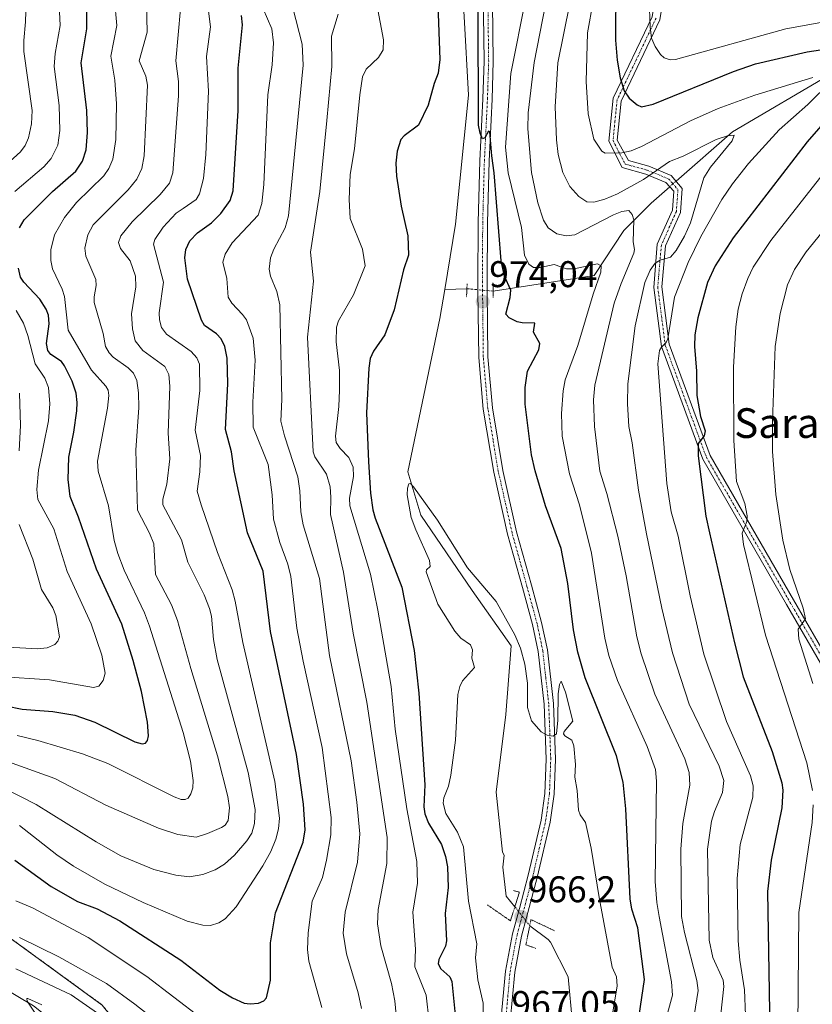
# Model space of a CAD drawing. Units: metres. Extents: x 664883 to 668339, y 4753546 to 4755942.
# Drawn here: x 666364 to 666577, y 4754944 to 4755209 of the extents above; entities that cross this region are included whole.
import ezdxf
from ezdxf.enums import TextEntityAlignment as Align

# ---------------------------------------------------------------- set-up
doc = ezdxf.new("R2010")
doc.units = ezdxf.units.M
doc.header["$MEASUREMENT"] = 0
for name, pattern in [('TRAZO_Y_PUNTO', [1, 0.5, -0.25, 0, -0.25]), ('TRAZOS', [0.75, 0.5, -0.25]), ('TRAZOS2', [0.375, 0.25, -0.125])]:
    doc.linetypes.add(name, pattern=pattern)
for name, color, linetype, lineweight in [('Arbolado forestal', 92, 'TRAZOS', 0), ('Arbolado forestal CxS', 92, 'Continuous', 0), ('Camino', 19, 'Continuous', 0), ('Camino Cxs', 19, 'Continuous', 0), ('Camino eje', 39, 'TRAZO_Y_PUNTO', 13), ('Carátula', 7, 'Continuous', 5), ('Corriente natural lineal', 142, 'Continuous', 13), ('Corriente natural lineal oculto', 19, 'TRAZO_Y_PUNTO', 13), ('Curva de nivel maestra', 36, 'Continuous', 30), ('Curva de nivel normal', 36, 'Continuous', 0), ('Pista no pavimentada', 254, 'Continuous', 13), ('Pista no pavimentada Cxs', 254, 'Continuous', 0), ('Pista pavimentada eje', 135, 'TRAZO_Y_PUNTO', 0), ('Puente lineal', 2, 'TRAZOS2', 0), ('Punto de cota en terreno', 7, 'Continuous', 0), ('Rótulo de punto de cota en terreno', 19, 'Continuous', 0), ('Texto cartográfico', 19, 'Continuous', 0)]:
    doc.layers.add(name, color=color, linetype=linetype, lineweight=lineweight)
doc.styles.add('Arial', font='txt', dxfattribs={"height": 0.2})

# ---------------------------------------------------------------- blocks, each defined once
blk = doc.blocks.new('*U156')
at = {"layer": 'Arbolado forestal CxS', "color": 92, "linetype": 'Continuous', "lineweight": 0}
blk.add_polyline3d([(666477.68, 4754645.61, 957.49), (666465.28, 4754717.65, 963.18), (666470.34, 4754775.49, 964.42), (666469.72, 4754839.79, 964.02), (666385.92, 4754943.7, 986.52), (666234.78, 4755053.78, 1001.1)], dxfattribs=at)
blk = doc.blocks.new('*U163')
at = {"layer": 'Curva de nivel normal', "color": 36, "linetype": 'Continuous', "lineweight": 0}
blk.add_polyline3d([(666363, 4755016.35, 1020), (666368.58, 4755015.03, 1020), (666380.64, 4755011.45, 1020), (666387.45, 4755008.85, 1020), (666405.36, 4754999.81, 1020), (666407.18, 4754999.15, 1020), (666408.33, 4754999.09, 1020), (666409.15, 4754999.51, 1020), (666409.87, 4755000.63, 1020), (666410.38, 4755002.28, 1020), (666410.5, 4755004.22, 1020), (666409.7, 4755009.48, 1020), (666407.77, 4755017.16, 1020), (666398.71, 4755045.92, 1020), (666397.36, 4755049.46, 1020), (666391.86, 4755060.96, 1020), (666390.13, 4755065.45, 1020), (666389.17, 4755069.01, 1020), (666387.63, 4755078.33, 1020), (666384.8, 4755087.69, 1020), (666384.66, 4755090.35, 1020), (666387.36, 4755104.64, 1020), (666387.69, 4755108.07, 1020), (666387.54, 4755109.55, 1020), (666386.94, 4755110.57, 1020), (666383.01, 4755114.9, 1020), (666379.65, 4755120.81, 1020), (666376.73, 4755125.76, 1020), (666375.78, 4755134.76, 1020), (666375.16, 4755136.8, 1020), (666372.57, 4755142.23, 1020), (666372.05, 4755144.54, 1020), (666372.04, 4755147.4, 1020), (666373.11, 4755151.39, 1020), (666375.75, 4755156.14, 1020), (666378.98, 4755160.14, 1020), (666386.39, 4755167.38, 1020), (666387.73, 4755169.28, 1020), (666388.79, 4755171.84, 1020), (666389.6, 4755177.18, 1020), (666389.8, 4755186.75, 1020), (666389.37, 4755193.19, 1020), (666388.27, 4755199.61, 1020), (666389.84, 4755207.89, 1020), (666389.29, 4755214.96, 1020)], dxfattribs=at)
blk = doc.blocks.new('*U167')
at = {"layer": 'Curva de nivel normal', "color": 36, "linetype": 'Continuous', "lineweight": 0}
for points in [[(666413.32, 4755221.78, 1005), (666415.12, 4755207.49, 1005), (666414.06, 4755199.51, 1005), (666414.59, 4755190.19, 1005), (666413.87, 4755173.12, 1005), (666413.23, 4755166.64, 1005), (666412.16, 4755162.46, 1005), (666411.25, 4755160.96, 1005), (666407.76, 4755158.55, 1005), (666405.9, 4755157.28, 1005), (666402.35, 4755153.46, 1005), (666400.1, 4755150.18, 1005), (666399.79, 4755148.88, 1005), (666402.5, 4755138.64, 1005), (666401.33, 4755130.37, 1005), (666401.41, 4755128.49, 1005), (666401.93, 4755126.43, 1005), (666403.29, 4755124.66, 1005), (666409.96, 4755119.97, 1005), (666411.45, 4755118.27, 1005), (666412.12, 4755116.51, 1005), (666412.21, 4755109.44, 1005), (666411.02, 4755098.71, 1005), (666412.45, 4755091.87, 1005), (666412.29, 4755087.52, 1005), (666411.54, 4755082.25, 1005), (666412.58, 4755078.58, 1005), (666416.98, 4755065.76, 1005), (666420.95, 4755055.68, 1005), (666421.8, 4755052.6, 1005), (666423.83, 4755041.49, 1005), (666432.43, 4755003.98, 1005), (666433.7, 4754994.13, 1005), (666433.47, 4754991.2, 1005), (666432.7, 4754988.44, 1005), (666431.36, 4754985.15, 1005), (666429.28, 4754981.28, 1005), (666422.06, 4754970.17, 1005), (666419.09, 4754966.92, 1005), (666417.4, 4754965.85, 1005), (666415.1, 4754965.12, 1005), (666413.03, 4754965.22, 1005), (666408.87, 4754966.35, 1005), (666396.95, 4754971.38, 1005), (666386.65, 4754976.32, 1005), (666378.19, 4754981.17, 1005), (666373.71, 4754984.21, 1005), (666363.67, 4754992.08, 1005)], [(666577.77, 4754805.97, 1005), (666574.36, 4754827.11, 1005), (666572.53, 4754848.28, 1005), (666572.15, 4754858.1, 1005), (666573.22, 4754904.64, 1005), (666573.42, 4754907.88, 1005), (666574.47, 4754914.06, 1005), (666573.56, 4754925.55, 1005), (666573.51, 4754937.63, 1005), (666573.79, 4754968.63, 1005), (666577.34, 4754992.94, 1005), (666577.65, 4754997.73, 1005)], [(666577.4, 4755001.59, 1005), (666575.91, 4755009.03, 1005), (666564.81, 4755043.41, 1005), (666558.82, 4755067.95, 1005), (666558.5, 4755070.97, 1005), (666559.78, 4755074.08, 1005), (666559.87, 4755075.66, 1005), (666559.22, 4755078.93, 1005), (666556.92, 4755084.91, 1005), (666556.22, 4755095.97, 1005), (666556.17, 4755115.71, 1005), (666556.73, 4755126.64, 1005), (666557.44, 4755131.42, 1005), (666558.47, 4755135.53, 1005), (666559.98, 4755139.69, 1005), (666561.47, 4755142.7, 1005), (666566.24, 4755149.9, 1005), (666581.29, 4755169.13, 1005)], [(666592.55, 4755211.08, 1005), (666570.29, 4755206.97, 1005), (666540.54, 4755198.7, 1005), (666539.09, 4755198.66, 1005), (666537.47, 4755199.21, 1005), (666536.46, 4755200.05, 1005), (666534.99, 4755202.21, 1005), (666534.05, 4755204.48, 1005), (666533.65, 4755207.56, 1005), (666532.82, 4755229.2, 1005)]]:
    blk.add_polyline3d(points, dxfattribs=at)
blk = doc.blocks.new('*U168')
at = {"layer": 'Curva de nivel normal', "color": 36, "linetype": 'Continuous', "lineweight": 0}
for points in [[(666358.97, 4755040.33, 1035), (666368.44, 4755039.76, 1035), (666371.09, 4755040.02, 1035), (666373.15, 4755040.92, 1035), (666373.99, 4755041.87, 1035), (666374.4, 4755042.98, 1035), (666373.42, 4755048.8, 1035), (666372.63, 4755050.86, 1035), (666369.6, 4755055.74, 1035), (666367.25, 4755063.98, 1035), (666363.57, 4755073.29, 1035)], [(666363.5, 4755093.17, 1035), (666363.86, 4755100.04, 1035), (666363.64, 4755108.71, 1035)], [(666357.2, 4755167.76, 1035), (666363.93, 4755173.85, 1035), (666365.13, 4755175.56, 1035), (666366.04, 4755177.63, 1035), (666366.88, 4755181.37, 1035), (666367.06, 4755184.98, 1035), (666364.84, 4755200.86, 1035), (666364.79, 4755203.87, 1035), (666365.25, 4755208.86, 1035), (666365.5, 4755217.36, 1035)]]:
    blk.add_polyline3d(points, dxfattribs=at)
blk = doc.blocks.new('*U169')
at = {"layer": 'Curva de nivel normal', "color": 36, "linetype": 'Continuous', "lineweight": 0}
for points in [[(666362.66, 4754953.42, 985), (666377.56, 4754946.41, 985), (666401.24, 4754930, 985)], [(666465.3, 4754940.08, 985), (666464.8, 4754944.84, 985), (666463.89, 4754949.46, 985), (666461.04, 4754959.69, 985), (666460.12, 4754965.62, 985), (666460.36, 4754969.43, 985), (666462.69, 4754981.85, 985), (666462.8, 4754988.91, 985), (666457.28, 4755025.37, 985), (666453.61, 4755044, 985), (666450.97, 4755060.44, 985), (666447.44, 4755076.04, 985), (666447.61, 4755080.64, 985), (666447.38, 4755083.5, 985), (666446.42, 4755086.91, 985), (666443.29, 4755091.59, 985), (666442.77, 4755092.89, 985), (666441.31, 4755123.82, 985), (666442.91, 4755138.92, 985), (666442.07, 4755146.72, 985), (666444.57, 4755163.15, 985), (666446.47, 4755182.29, 985), (666447.83, 4755196.83, 985), (666447.73, 4755205, 985), (666449.58, 4755210.99, 985)], [(666505.47, 4755213.52, 985), (666502.39, 4755197.87, 985), (666500.82, 4755184.34, 985), (666500.66, 4755180, 985), (666501.64, 4755168.21, 985), (666503.34, 4755160.02, 985), (666504.91, 4755155.4, 985), (666506.17, 4755153.36, 985), (666508.48, 4755151.72, 985), (666511.02, 4755151.12, 985), (666513.37, 4755151.47, 985), (666523.82, 4755156.83, 985), (666526, 4755157.71, 985), (666527.95, 4755158.01, 985), (666528.84, 4755156.91, 985), (666529.23, 4755155.45, 985), (666529.13, 4755149.55, 985), (666529.43, 4755147.5, 985), (666529.27, 4755146.52, 985), (666525.83, 4755138.27, 985), (666524, 4755133, 985), (666518.77, 4755110.84, 985), (666518.36, 4755106.97, 985), (666518.66, 4755099.78, 985), (666520.06, 4755087.65, 985), (666522, 4755081.65, 985), (666524.98, 4755070.18, 985), (666527.23, 4755059.44, 985), (666530.11, 4755043.05, 985), (666531.24, 4755038.46, 985), (666534.92, 4755027.57, 985), (666543.04, 4755010.06, 985), (666544.19, 4755006.4, 985), (666544.39, 4755002.98, 985), (666542.44, 4754992.62, 985), (666541.93, 4754985.7, 985), (666542.16, 4754967.6, 985), (666542.89, 4754963.24, 985), (666546.26, 4754950.34, 985), (666546.59, 4754947.63, 985), (666544.81, 4754936.37, 985)]]:
    blk.add_polyline3d(points, dxfattribs=at)
blk = doc.blocks.new('*U171')
at = {"layer": 'Curva de nivel normal', "color": 36, "linetype": 'Continuous', "lineweight": 0}
blk.add_polyline3d([(666488.64, 4754933.63, 970), (666488.68, 4754944.22, 970), (666487.22, 4754950.46, 970), (666486.56, 4754956.44, 970), (666486.96, 4754960.23, 970), (666484.69, 4754971.7, 970), (666483.33, 4754986.33, 970), (666481.74, 4754990.3, 970), (666478.58, 4754995.36, 970), (666477.84, 4754998.16, 970), (666478.02, 4754999.61, 970), (666479.26, 4755002.7, 970), (666479.97, 4755005.72, 970), (666481.16, 4755015.14, 970), (666481.82, 4755027.42, 970), (666482.34, 4755029.61, 970), (666483.07, 4755031.15, 970), (666486.32, 4755034.7, 970), (666485.63, 4755037.25, 970), (666485.8, 4755039.47, 970), (666485.22, 4755040.82, 970), (666482.65, 4755042.65, 970), (666481, 4755044.51, 970), (666476.39, 4755051.84, 970), (666473.3, 4755060.53, 970), (666473.38, 4755061.08, 970), (666474.36, 4755062, 970), (666474.14, 4755063.59, 970), (666470.49, 4755071.83, 970), (666469.24, 4755075.15, 970), (666468.19, 4755081.34, 970), (666468.21, 4755083.1, 970), (666468.57, 4755084.31, 970), (666469.09, 4755084.33, 970), (666469.88, 4755083.47, 970), (666476.31, 4755074.48, 970), (666484.42, 4755061.61, 970), (666492.11, 4755052.52, 970), (666497.14, 4755043.58, 970), (666498.68, 4755039.95, 970), (666499.91, 4755035.67, 970), (666500.63, 4755030.51, 970), (666500.6, 4755023.96, 970), (666501.7, 4755020.31, 970), (666504.3, 4755017.42, 970), (666505.86, 4755016.51, 970), (666507.49, 4755016.22, 970), (666508.45, 4755016.8, 970), (666508.81, 4755020.56, 970), (666508.83, 4755027.67, 970), (666509.21, 4755030.13, 970), (666509.65, 4755031.04, 970), (666510.88, 4755028.08, 970), (666512.8, 4755020.28, 970), (666510.48, 4755017.45, 970), (666510.32, 4755016.88, 970), (666510.69, 4755016.31, 970), (666512.56, 4755015.13, 970), (666513.1, 4755013.58, 970), (666513.57, 4755008.6, 970), (666513.39, 4755005.16, 970), (666514.02, 4755001.53, 970), (666514.39, 4754996.28, 970), (666514.83, 4754994.96, 970), (666516.2, 4754992.93, 970), (666517.78, 4754985.97, 970), (666519.88, 4754972.73, 970), (666523.47, 4754953.88, 970), (666524.6, 4754951.27, 970), (666524.78, 4754948.88, 970), (666522.98, 4754937.96, 970)], dxfattribs=at)
blk = doc.blocks.new('*U182')
at = {"layer": 'Curva de nivel normal', "color": 36, "linetype": 'Continuous', "lineweight": 0}
blk.add_polyline3d([(666361.63, 4755008.97, 1015), (666373.16, 4755004.83, 1015), (666386.92, 4754997.6, 1015), (666401.07, 4754991.37, 1015), (666406.35, 4754989.71, 1015), (666411.26, 4754988.99, 1015), (666414.36, 4754989.93, 1015), (666418.05, 4754991.56, 1015), (666419.04, 4754992.24, 1015), (666419.89, 4754993.44, 1015), (666420.24, 4754996.92, 1015), (666419.77, 4754999.97, 1015), (666417.05, 4755010.87, 1015), (666409.84, 4755034.44, 1015), (666406.25, 4755047.39, 1015), (666404.63, 4755051.66, 1015), (666400.26, 4755059.81, 1015), (666399.83, 4755068.07, 1015), (666398.69, 4755070.95, 1015), (666395.41, 4755077.2, 1015), (666395.01, 4755093.39, 1015), (666395.82, 4755104.9, 1015), (666395.74, 4755108.82, 1015), (666395.26, 4755112.12, 1015), (666394.36, 4755114.13, 1015), (666392.92, 4755115.56, 1015), (666388.91, 4755118.41, 1015), (666387.77, 4755119.63, 1015), (666386.86, 4755121.3, 1015), (666386.19, 4755124.79, 1015), (666383.78, 4755133.18, 1015), (666383.75, 4755134.69, 1015), (666384.33, 4755137.75, 1015), (666384.19, 4755139.36, 1015), (666381.54, 4755145.68, 1015), (666381.26, 4755147.82, 1015), (666382.03, 4755151.45, 1015), (666383.46, 4755154.1, 1015), (666392.96, 4755163.56, 1015), (666395.29, 4755166.47, 1015), (666396.6, 4755169.3, 1015), (666397.25, 4755172.74, 1015), (666398.14, 4755191.83, 1015), (666397.7, 4755194.23, 1015), (666395.94, 4755198.4, 1015), (666398.01, 4755206.09, 1015), (666397.81, 4755217.81, 1015)], dxfattribs=at)
blk = doc.blocks.new('*U184')
at = {"layer": 'Curva de nivel normal', "color": 36, "linetype": 'Continuous', "lineweight": 0}
for points in [[(666596.03, 4755171.86, 1010), (666575.73, 4755146.81, 1010), (666572.63, 4755142.09, 1010), (666570.73, 4755137.99, 1010), (666568.72, 4755130.22, 1010), (666567.37, 4755121.35, 1010), (666566.64, 4755101.21, 1010), (666566.67, 4755092.99, 1010), (666567.53, 4755081.43, 1010), (666569.43, 4755069.11, 1010), (666571.36, 4755061.14, 1010), (666574.89, 4755050.76, 1010), (666575.51, 4755047.9, 1010), (666573.54, 4755045.09, 1010), (666573.72, 4755042.36, 1010), (666577.57, 4755030.41, 1010)], [(666359.31, 4755002.32, 1010), (666368.1, 4754997.81, 1010), (666384.31, 4754987.73, 1010), (666390.99, 4754983.97, 1010), (666399.81, 4754980.23, 1010), (666405.79, 4754978.68, 1010), (666409.51, 4754978.29, 1010), (666413.06, 4754978.88, 1010), (666416.38, 4754980.16, 1010), (666418.92, 4754981.73, 1010), (666421.57, 4754984.16, 1010), (666424.92, 4754987.99, 1010), (666426.23, 4754990.03, 1010), (666427.02, 4754992.64, 1010), (666427.14, 4754996.44, 1010), (666425.24, 4755006.38, 1010), (666416.97, 4755036.87, 1010), (666415.93, 4755042.28, 1010), (666415.37, 4755048.58, 1010), (666414.84, 4755050.64, 1010), (666413.39, 4755054.34, 1010), (666409.02, 4755063.15, 1010), (666407.34, 4755069.15, 1010), (666402.3, 4755078.57, 1010), (666402.25, 4755080.11, 1010), (666403.34, 4755084.2, 1010), (666404.18, 4755091, 1010), (666403.73, 4755097.96, 1010), (666404.14, 4755110.59, 1010), (666403.93, 4755113.77, 1010), (666402.85, 4755115.92, 1010), (666396.89, 4755120.22, 1010), (666394.79, 4755122.8, 1010), (666394.07, 4755126.06, 1010), (666393.81, 4755130.11, 1010), (666395, 4755137.44, 1010), (666394.87, 4755140.31, 1010), (666393.43, 4755144.43, 1010), (666390.9, 4755147.78, 1010), (666390.29, 4755149.4, 1010), (666390.91, 4755151.15, 1010), (666393.97, 4755154.97, 1010), (666401.56, 4755162.32, 1010), (666404.03, 4755165.38, 1010), (666404.97, 4755168.17, 1010), (666406.54, 4755188.94, 1010), (666406.5, 4755192.76, 1010), (666405.8, 4755198.36, 1010), (666407.01, 4755212.35, 1010)]]:
    blk.add_polyline3d(points, dxfattribs=at)
blk = doc.blocks.new('*U187')
at = {"layer": 'Curva de nivel normal', "color": 36, "linetype": 'Continuous', "lineweight": 0}
for points in [[(666374.3, 4754931.85, 980), (666365.68, 4754944.7, 980), (666365.58, 4754945.44, 980), (666365.86, 4754945.48, 980), (666369.64, 4754943.73, 980)], [(666474.12, 4754939.12, 980), (666473.25, 4754946.32, 980), (666470.24, 4754953.96, 980), (666470.43, 4754958.72, 980), (666469.72, 4754968.73, 980), (666470.97, 4754976.57, 980), (666470.79, 4754982.44, 980), (666468.07, 4754996.62, 980), (666464.93, 4755018.13, 980), (666463.83, 4755029.58, 980), (666460.29, 4755050.21, 980), (666458.25, 4755059.91, 980), (666452.68, 4755078.31, 980), (666452.62, 4755080.45, 980), (666453.67, 4755086.23, 980), (666453.61, 4755088.8, 980), (666452.46, 4755091.41, 980), (666450.1, 4755093.79, 980), (666449.05, 4755095.42, 980), (666448.84, 4755097.11, 980), (666449.76, 4755105.11, 980), (666449.91, 4755109.58, 980), (666449.88, 4755114.87, 980), (666449.04, 4755122.56, 980), (666449.08, 4755126.56, 980), (666449.62, 4755128.23, 980), (666453.64, 4755135.29, 980), (666456.79, 4755143.11, 980), (666456.1, 4755147.58, 980), (666452.78, 4755155.86, 980), (666452.48, 4755160.99, 980), (666452.83, 4755167.67, 980), (666453.94, 4755174.62, 980), (666455.38, 4755189.2, 980), (666456.15, 4755194.06, 980), (666457.07, 4755196.12, 980), (666460.42, 4755199.25, 980), (666461.64, 4755201.31, 980), (666461.73, 4755204.05, 980), (666459.05, 4755218.42, 980)], [(666500.13, 4755215.35, 980), (666496.12, 4755194.98, 980), (666494.69, 4755175.09, 980), (666495.4, 4755168.17, 980), (666498.99, 4755153.42, 980), (666499.77, 4755145.91, 980), (666500.92, 4755143.48, 980), (666502.24, 4755142.58, 980), (666503.97, 4755142.63, 980), (666507.8, 4755143.41, 980), (666511.15, 4755142.27, 980), (666513.16, 4755142.22, 980), (666519.51, 4755143.6, 980), (666520.42, 4755143.07, 980), (666520.4, 4755141.4, 980), (666518.27, 4755135.43, 980), (666514.18, 4755121.56, 980), (666510.71, 4755112.32, 980), (666510.21, 4755109.39, 980), (666509.8, 4755103.24, 980), (666509.95, 4755097.11, 980), (666511.94, 4755086.94, 980), (666514.58, 4755078.64, 980), (666517.82, 4755065.57, 980), (666521.42, 4755042.67, 980), (666522.53, 4755037.99, 980), (666524.89, 4755031.22, 980), (666532.89, 4755013.45, 980), (666535.07, 4755007.19, 980), (666535.34, 4755004.06, 980), (666534.99, 4754976.99, 980), (666535.43, 4754971.34, 980), (666536.1, 4754967.58, 980), (666539.42, 4754949.95, 980), (666539.66, 4754946.37, 980), (666537.36, 4754937.82, 980)]]:
    blk.add_polyline3d(points, dxfattribs=at)
blk = doc.blocks.new('*U193')
at = {"layer": 'Curva de nivel normal', "color": 36, "linetype": 'Continuous', "lineweight": 0}
for points in [[(666358.03, 4755032.27, 1030), (666371.72, 4755031.39, 1030), (666383.56, 4755029.38, 1030), (666385.04, 4755029.74, 1030), (666386.19, 4755031.24, 1030), (666386.7, 4755033.17, 1030), (666385.81, 4755038.02, 1030), (666382.98, 4755046.5, 1030), (666376.52, 4755060.65, 1030), (666372.89, 4755072.17, 1030), (666368.6, 4755080.01, 1030), (666368.3, 4755082.74, 1030), (666368.77, 4755087.98, 1030), (666371.48, 4755101.22, 1030), (666371.79, 4755105.82, 1030), (666371.41, 4755110.28, 1030), (666370.46, 4755112.74, 1030), (666367.83, 4755116.63, 1030), (666365.89, 4755124.3, 1030), (666364.68, 4755127.59, 1030), (666362.71, 4755130.98, 1030)], [(666362.4, 4755163.12, 1030), (666370.23, 4755169.77, 1030), (666372.2, 4755172.05, 1030), (666373.95, 4755175.65, 1030), (666374.54, 4755179.56, 1030), (666374.35, 4755186.29, 1030), (666372.97, 4755196.84, 1030), (666373.22, 4755200.32, 1030), (666374.61, 4755207.87, 1030), (666374.22, 4755215.31, 1030)]]:
    blk.add_polyline3d(points, dxfattribs=at)
blk = doc.blocks.new('*U195')
at = {"layer": 'Curva de nivel normal', "color": 36, "linetype": 'Continuous', "lineweight": 0}
for points in [[(666363.64, 4754961.9, 990), (666374.2, 4754956.7, 990), (666387.13, 4754949.5, 990), (666394.77, 4754943.9, 990), (666419.73, 4754924.35, 990)], [(666455.86, 4754942.73, 990), (666454.95, 4754946.97, 990), (666451.76, 4754957.5, 990), (666450.94, 4754963.12, 990), (666451.44, 4754968.73, 990), (666454.72, 4754982.24, 990), (666455.37, 4754989.91, 990), (666454.59, 4754998.4, 990), (666453.04, 4755009.57, 990), (666447.2, 4755037.94, 990), (666444.48, 4755058.77, 990), (666440.08, 4755073.17, 990), (666439.48, 4755076.7, 990), (666439.24, 4755082.35, 990), (666438.69, 4755086.18, 990), (666435.11, 4755097.22, 990), (666434.13, 4755101.15, 990), (666434.38, 4755107.01, 990), (666433.79, 4755132.52, 990), (666433.04, 4755136.15, 990), (666431.27, 4755140.28, 990), (666430.99, 4755142.13, 990), (666431.32, 4755145.22, 990), (666432.17, 4755147.56, 990), (666435.28, 4755153.3, 990), (666436.18, 4755156.58, 990), (666440.11, 4755197.18, 990), (666439.83, 4755202.85, 990), (666437.35, 4755212.63, 990)], [(666512, 4755213.85, 990), (666508.81, 4755197.8, 990), (666508.04, 4755185.99, 990), (666508.4, 4755177.08, 990), (666508.86, 4755173.08, 990), (666510.16, 4755168.23, 990), (666511.97, 4755164.49, 990), (666514.4, 4755161.77, 990), (666516.59, 4755160.33, 990), (666518.51, 4755160.25, 990), (666521.49, 4755161.04, 990), (666524.82, 4755162.49, 990), (666531.88, 4755166.35, 990), (666538.86, 4755171.23, 990), (666542.55, 4755172.65, 990), (666551.51, 4755177.14, 990), (666554.5, 4755178.12, 990), (666556.29, 4755178.3, 990), (666555.77, 4755176.82, 990), (666549.91, 4755169.65, 990), (666548.14, 4755166.77, 990), (666544.57, 4755154.64, 990), (666542.94, 4755151.03, 990), (666540.72, 4755147.2, 990), (666539.17, 4755145.4, 990), (666536.39, 4755144.63, 990), (666535.02, 4755143.79, 990), (666533.69, 4755141.94, 990), (666532.25, 4755138.55, 990), (666529.66, 4755126.86, 990), (666527.64, 4755111.26, 990), (666527.56, 4755105.87, 990), (666527.96, 4755099.7, 990), (666528.83, 4755095.33, 990), (666530.56, 4755082.55, 990), (666532.71, 4755070.75, 990), (666536.84, 4755050.76, 990), (666539.68, 4755038.68, 990), (666544.15, 4755024.87, 990), (666552.26, 4755008.13, 990), (666553.5, 4755004.3, 990), (666553.15, 4755001.03, 990), (666550.99, 4754995.87, 990), (666550.23, 4754993.28, 990), (666549.14, 4754985.73, 990), (666549.59, 4754961.19, 990), (666550.57, 4754956.48, 990), (666553.37, 4754950.36, 990), (666553.55, 4754948.68, 990), (666550.13, 4754917.21, 990)]]:
    blk.add_polyline3d(points, dxfattribs=at)
blk = doc.blocks.new('*U197')
at = {"layer": 'Curva de nivel normal', "color": 36, "linetype": 'Continuous', "lineweight": 0}
for points in [[(666362.6, 4754971.8, 995), (666367.1, 4754969.93, 995), (666382.15, 4754961.9, 995), (666397.93, 4754951.4, 995), (666419.78, 4754934.69, 995)], [(666445.18, 4754943.07, 995), (666441.68, 4754955.54, 995), (666441.32, 4754958.7, 995), (666441.42, 4754963.14, 995), (666442.52, 4754971.75, 995), (666445.3, 4754978.05, 995), (666446.44, 4754982.75, 995), (666447.55, 4754989.6, 995), (666447.63, 4754994.31, 995), (666445.27, 4755013.16, 995), (666440.09, 4755036.45, 995), (666438.41, 4755045.34, 995), (666436.79, 4755059.28, 995), (666436.02, 4755062.56, 995), (666433.82, 4755068.43, 995), (666432.12, 4755074.72, 995), (666431.74, 4755081.29, 995), (666430.64, 4755089.47, 995), (666426.61, 4755099.56, 995), (666426.53, 4755106.26, 995), (666427.13, 4755117.63, 995), (666426.66, 4755123.6, 995), (666424.8, 4755128.54, 995), (666423.8, 4755129.98, 995), (666420.85, 4755132.98, 995), (666419.92, 4755134.61, 995), (666419.55, 4755139.63, 995), (666418.47, 4755144.04, 995), (666419.09, 4755146.25, 995), (666420.94, 4755149.23, 995), (666427.94, 4755156.74, 995), (666428.96, 4755159.89, 995), (666429.55, 4755165.01, 995), (666430.61, 4755189.16, 995), (666431.72, 4755197.24, 995), (666432.11, 4755203.25, 995), (666431.64, 4755207, 995), (666429.3, 4755212.42, 995)], [(666518.26, 4755214.39, 995), (666516.79, 4755205.96, 995), (666516.4, 4755192.77, 995), (666517, 4755184.1, 995), (666518.52, 4755177.28, 995), (666520.62, 4755174, 995), (666521.55, 4755173.45, 995), (666526.04, 4755173.56, 995), (666528.51, 4755174.07, 995), (666531.34, 4755175.27, 995), (666544.53, 4755182.2, 995), (666552.03, 4755185.51, 995), (666561.92, 4755189.12, 995), (666577.54, 4755193.89, 995)], [(666582.53, 4755192.92, 995), (666576.18, 4755186.58, 995), (666568.44, 4755179.77, 995), (666560.19, 4755170.64, 995), (666555.85, 4755165.16, 995), (666553.01, 4755160.98, 995), (666547.37, 4755150.94, 995), (666543.96, 4755143.95, 995), (666540.25, 4755134.66, 995), (666538.44, 4755123.38, 995), (666538.02, 4755122.4, 995), (666536.69, 4755121.13, 995), (666536.21, 4755120.23, 995), (666535.78, 4755116.63, 995), (666538.21, 4755084.34, 995), (666539.32, 4755076.76, 995), (666541.2, 4755070.15, 995), (666544.47, 4755054.08, 995), (666548.14, 4755038.37, 995), (666554.23, 4755020.17, 995), (666560.74, 4755005.49, 995), (666561.44, 4755002.83, 995), (666561.35, 4754999.72, 995), (666557.98, 4754986.97, 995), (666557.14, 4754977.84, 995), (666557.38, 4754960.98, 995), (666557.81, 4754955.77, 995), (666559.11, 4754947.82, 995), (666559.36, 4754940.98, 995)]]:
    blk.add_polyline3d(points, dxfattribs=at)
blk = doc.blocks.new('*U205')
at = {"layer": 'Curva de nivel maestra', "color": 36, "linetype": 'Continuous', "lineweight": 30}
for points in [[(666359.92, 4755024.37, 1025), (666364.34, 4755023.49, 1025), (666372.64, 4755022.85, 1025), (666378.55, 4755021.88, 1025), (666383.95, 4755020.02, 1025), (666394.7, 4755014.66, 1025), (666396.72, 4755014.11, 1025), (666397.64, 4755014.34, 1025), (666398.15, 4755015.04, 1025), (666398.38, 4755016.34, 1025), (666398.11, 4755020, 1025), (666396.52, 4755028.27, 1025), (666394.32, 4755036.64, 1025), (666391.19, 4755046.41, 1025), (666384.43, 4755061.24, 1025), (666379.56, 4755075.26, 1025), (666377.29, 4755080.84, 1025), (666376.74, 4755085.45, 1025), (666376.92, 4755091.5, 1025), (666378.32, 4755098.23, 1025), (666379.12, 4755103.92, 1025), (666379.21, 4755106.25, 1025), (666378.89, 4755108.71, 1025), (666377.79, 4755111.96, 1025), (666375.78, 4755116.13, 1025), (666374.92, 4755117.28, 1025), (666372.07, 4755119.18, 1025), (666371.23, 4755120.27, 1025), (666370.88, 4755122.08, 1025), (666371.6, 4755127.39, 1025), (666371.49, 4755129.78, 1025), (666370.85, 4755131.35, 1025), (666369.08, 4755134.09, 1025), (666364.77, 4755138.71, 1025), (666363.94, 4755140.01, 1025), (666363.34, 4755142.44, 1025)], [(666363.61, 4755153.31, 1025), (666364.85, 4755155.46, 1025), (666372.52, 4755163.09, 1025), (666378.85, 4755168.6, 1025), (666380.66, 4755171.3, 1025), (666381.65, 4755174.39, 1025), (666381.99, 4755179.07, 1025), (666381.82, 4755184.98, 1025), (666380.27, 4755197.8, 1025), (666381.79, 4755206.99, 1025), (666381.76, 4755214.36, 1025)]]:
    blk.add_polyline3d(points, dxfattribs=at)
blk = doc.blocks.new('*U206')
at = {"layer": 'Curva de nivel maestra', "color": 36, "linetype": 'Continuous', "lineweight": 30}
for points in [[(666362.34, 4754982.77, 1000), (666372.14, 4754975.64, 1000), (666379.23, 4754971.58, 1000), (666384.59, 4754969.61, 1000), (666390.67, 4754966.38, 1000), (666407.14, 4754955.76, 1000), (666417.61, 4754947.74, 1000), (666421.05, 4754945.63, 1000), (666424.22, 4754944.24, 1000), (666425.82, 4754944, 1000), (666428.03, 4754944.22, 1000), (666429.51, 4754944.8, 1000), (666430.21, 4754945.63, 1000), (666431.3, 4754950.38, 1000), (666431.35, 4754960.44, 1000), (666432.61, 4754968.56, 1000), (666440.07, 4754987.62, 1000), (666440.61, 4754990.91, 1000), (666440.19, 4754997.9, 1000), (666438.28, 4755011.27, 1000), (666431.34, 4755044.43, 1000), (666429.37, 4755060.69, 1000), (666425.06, 4755071.02, 1000), (666421.48, 4755087.74, 1000), (666420.78, 4755092.94, 1000), (666419.21, 4755098.9, 1000), (666419.79, 4755111.24, 1000), (666419.62, 4755118.16, 1000), (666418.99, 4755121.28, 1000), (666417.98, 4755123.42, 1000), (666416.78, 4755124.77, 1000), (666413.54, 4755127, 1000), (666412.72, 4755128.46, 1000), (666408.92, 4755139.51, 1000), (666408.25, 4755145.19, 1000), (666408.49, 4755147.49, 1000), (666409.57, 4755149.82, 1000), (666411.59, 4755151.98, 1000), (666415.36, 4755154.68, 1000), (666417.92, 4755157.17, 1000), (666420.45, 4755160.71, 1000), (666421.28, 4755163.31, 1000), (666422.6, 4755184.99, 1000), (666422.61, 4755196.42, 1000), (666423.76, 4755208.11, 1000), (666423.48, 4755210.59, 1000)], [(666524.44, 4755219.08, 1000), (666524.35, 4755203.94, 1000), (666524.77, 4755198.53, 1000), (666525.6, 4755193.82, 1000), (666526.66, 4755190.27, 1000), (666528.05, 4755188.33, 1000), (666530.2, 4755186.5, 1000), (666531.37, 4755185.93, 1000), (666534.5, 4755186.64, 1000), (666556.13, 4755195.52, 1000), (666562.06, 4755197.52, 1000), (666576.04, 4755200.76, 1000), (666585.64, 4755202.19, 1000)], [(666580.32, 4755181.42, 1000), (666576.02, 4755176.5, 1000), (666556.07, 4755150.6, 1000), (666551.21, 4755143.11, 1000), (666549.12, 4755138.6, 1000), (666546.48, 4755129.02, 1000), (666545.76, 4755124.46, 1000), (666545.61, 4755121.28, 1000), (666546.17, 4755114.66, 1000), (666546.28, 4755108.07, 1000), (666547.22, 4755102.42, 1000), (666548.51, 4755098.61, 1000), (666548.24, 4755097.26, 1000), (666546.65, 4755095.11, 1000), (666546.61, 4755091.81, 1000), (666548.7, 4755075.52, 1000), (666549.63, 4755071.07, 1000), (666556.4, 4755041.38, 1000), (666558.76, 4755032.26, 1000), (666566.61, 4755012.1, 1000), (666569.14, 4755003.59, 1000), (666569.41, 4755001.68, 1000), (666569.13, 4754996.88, 1000), (666566.29, 4754982.79, 1000), (666565.3, 4754974.33, 1000), (666566.25, 4754920.27, 1000)]]:
    blk.add_polyline3d(points, dxfattribs=at)
blk = doc.blocks.new('*U207')
at = {"layer": 'Curva de nivel maestra', "color": 36, "linetype": 'Continuous', "lineweight": 30}
for points in [[(666529.22, 4754930.54, 975), (666532.18, 4754950.62, 975), (666530.33, 4754964.52, 975), (666528.75, 4754969.52, 975), (666528.28, 4754972.37, 975), (666527.15, 4754996.6, 975), (666526.4, 4755003.81, 975), (666524.56, 4755010.87, 975), (666516.16, 4755031.99, 975), (666514.2, 4755038.84, 975), (666513, 4755044.86, 975), (666511.49, 4755057.4, 975), (666509.72, 4755066.85, 975), (666505.47, 4755078.3, 975), (666502.64, 4755087.77, 975), (666501.69, 4755092.08, 975), (666499.99, 4755105.75, 975), (666499.97, 4755110.28, 975), (666500.63, 4755114.67, 975), (666503.63, 4755120.41, 975), (666503.88, 4755122.11, 975), (666502.22, 4755125.17, 975), (666502.62, 4755127.65, 975), (666499.13, 4755127.68, 975), (666497.8, 4755127.98, 975), (666495.68, 4755129.02, 975), (666494.77, 4755129.99, 975), (666495.89, 4755134.54, 975), (666496.07, 4755136.52, 975), (666494.36, 4755140.28, 975), (666493.5, 4755144.46, 975), (666491.64, 4755168.12, 975), (666490.98, 4755172.7, 975), (666490.43, 4755179.25, 975), (666490.06, 4755179.4, 975), (666489.06, 4755177.56, 975), (666488.51, 4755177.36, 975), (666487.83, 4755178.85, 975), (666487.41, 4755180.98, 975), (666487.34, 4755212.4, 975)], [(666476.44, 4755213.55, 975), (666476.95, 4755198.75, 975), (666476.53, 4755195.01, 975), (666475.42, 4755192.22, 975), (666473.84, 4755186.41, 975), (666471.2, 4755180.98, 975), (666467.33, 4755178.15, 975), (666466.42, 4755177.13, 975), (666465.42, 4755174.04, 975), (666465.11, 4755170.72, 975), (666465.31, 4755167.24, 975), (666466.51, 4755159.19, 975), (666468.33, 4755151.2, 975), (666468.52, 4755145.99, 975), (666467.21, 4755142.02, 975), (666464.63, 4755131.24, 975), (666462.09, 4755124.48, 975), (666459.08, 4755120.07, 975), (666458.2, 4755118.08, 975), (666457.79, 4755115.44, 975), (666457.22, 4755103.46, 975), (666457.71, 4755090.21, 975), (666458.26, 4755081.72, 975), (666458.9, 4755077.29, 975), (666459.49, 4755075.04, 975), (666466.7, 4755056.39, 975), (666470.01, 4755039.31, 975), (666471.32, 4755027.84, 975), (666472.94, 4755003.11, 975), (666472.68, 4754997.14, 975), (666472.92, 4754995.29, 975), (666473.94, 4754992.78, 975), (666477.39, 4754986.99, 975), (666478.49, 4754983.75, 975), (666479.04, 4754980.96, 975), (666479.23, 4754975.43, 975), (666478.36, 4754968.34, 975), (666478.75, 4754960.99, 975), (666478.5, 4754959.55, 975), (666476.67, 4754955.98, 975), (666476.51, 4754954.82, 975), (666477.24, 4754953.42, 975), (666479.63, 4754951.34, 975), (666480.22, 4754950.01, 975), (666481.58, 4754936.54, 975)]]:
    blk.add_polyline3d(points, dxfattribs=at)
blk = doc.blocks.new('5PATER')
at = {"layer": 'Carátula', "linetype": 'Continuous', "lineweight": 5}
h = blk.add_hatch(color=250, dxfattribs=at)
edge = h.paths.add_edge_path()
edge.add_ellipse((0, 0.01), major_axis=(-1.33, -1.34), ratio=0.999422, start_angle=0, end_angle=360)

msp = doc.modelspace()

# ---------------------------------------------------------------- linework, layer by layer
at = {"layer": 'Arbolado forestal', "color": 92, "linetype": 'TRAZOS', "lineweight": 0}
msp.add_polyline3d([(666234.78, 4755053.78, 1001.1), (666385.92, 4754943.7, 986.52), (666421.97, 4754899, 974.01), (666457.73, 4754854.66, 966.52), (666464.3, 4754846.51, 965.24), (666466.27, 4754844.07, 964.61), (666469.72, 4754839.79, 964.02), (666469.74, 4754838.06, 963.83), (666470.34, 4754775.49, 964.42), (666468.65, 4754756.22, 966.6), (666465.28, 4754717.65, 963.18), (666469.54, 4754692.9, 959.97), (666470.5, 4754687.31, 959.71), (666472.37, 4754676.44, 959.27), (666477.68, 4754645.61, 957.49)], dxfattribs=at)
msp.add_polyline3d([(666234.78, 4755053.78, 1001.1), (666385.92, 4754943.7, 986.52), (666421.97, 4754899, 974.01), (666457.73, 4754854.66, 966.52), (666464.3, 4754846.51, 965.24), (666466.27, 4754844.07, 964.61), (666469.72, 4754839.79, 964.02), (666469.74, 4754838.06, 963.83), (666470.34, 4754775.49, 964.42), (666468.65, 4754756.22, 966.6), (666465.28, 4754717.65, 963.18), (666469.54, 4754692.9, 959.97), (666470.5, 4754687.31, 959.71), (666472.37, 4754676.44, 959.27), (666477.68, 4754645.61, 957.49)], dxfattribs=at)
at = {"layer": 'Arbolado forestal CxS', "color": 92, "linetype": 'Continuous', "lineweight": 0}
msp.add_polyline3d([(666234.78, 4755053.78, 1001.1), (666385.92, 4754943.7, 986.52), (666469.72, 4754839.79, 964.02), (666470.34, 4754775.49, 964.42), (666465.28, 4754717.65, 963.18), (666477.68, 4754645.61, 957.49)], dxfattribs=at)
at = {"layer": 'Camino', "color": 19, "linetype": 'Continuous', "lineweight": 0}
for points in [[(666483.89, 4755331.88, 980.04), (666494.31, 4755317.95, 982.23), (666500.81, 4755309.45, 985.93), (666511.31, 4755305.45, 990.24), (666521.31, 4755302.95, 993.54), (666524.81, 4755298.45, 995.34), (666526.31, 4755286.45, 1000.1), (666533.31, 4755263.95, 1005.21), (666537.81, 4755230.95, 1007.27), (666537.81, 4755218.95, 1006.87), (666536.31, 4755209.45, 1005.66), (666525.81, 4755187.45, 998.71), (666524.81, 4755176.95, 995.79), (666527.81, 4755171.45, 993.05), (666533.31, 4755169.95, 990.42), (666539.31, 4755167.45, 987.96), (666542.31, 4755163.95, 987.52), (666541.81, 4755157.45, 988), (666537.81, 4755148.45, 989.26), (666536.81, 4755137.45, 992.02), (666538.81, 4755121.95, 995.79), (666549.81, 4755091.95, 1001), (666572.31, 4755052.95, 1009.1), (666592.31, 4755018.45, 1015.13)], [(666590.41, 4755017.28, 1014.11), (666570.43, 4755051.74, 1008.29), (666547.84, 4755090.89, 1000.15), (666536.69, 4755121.28, 994.71), (666534.62, 4755137.19, 990.82), (666535.59, 4755148.9, 988.29), (666539.66, 4755158.06, 987.28), (666540.02, 4755163.24, 986.98), (666537.91, 4755165.58, 987.35), (666532.47, 4755167.79, 989.62), (666526.13, 4755169.59, 992.8), (666522.53, 4755176.74, 995.23), (666523.72, 4755188.26, 998), (666534.21, 4755210.25, 1004.75), (666535.62, 4755219.18, 1005.85), (666535.61, 4755230.79, 1006.18), (666531.17, 4755263.37, 1004.2), (666524.2, 4755285.77, 999.17), (666522.79, 4755297.37, 995.08), (666520.1, 4755300.85, 993.3), (666510.69, 4755303.2, 989.53), (666499.52, 4755307.46, 984.89), (666492.61, 4755316.47, 981.58), (666483.89, 4755328.25, 979.92)]]:
    msp.add_polyline3d(points, dxfattribs=at)
at = {"layer": 'Camino Cxs', "color": 19, "linetype": 'Continuous', "lineweight": 0}
for points in [[(666537.81, 4755218.95, 1006.87), (666536.31, 4755209.45, 1005.66), (666525.81, 4755187.45, 998.71), (666524.81, 4755176.95, 995.79), (666527.81, 4755171.45, 993.05), (666533.31, 4755169.95, 990.42), (666539.31, 4755167.45, 987.96), (666542.31, 4755163.95, 987.52), (666541.81, 4755157.45, 988), (666537.81, 4755148.45, 989.26), (666536.81, 4755137.45, 992.02), (666538.81, 4755121.95, 995.79), (666549.81, 4755091.95, 1001), (666572.31, 4755052.95, 1009.1), (666592.31, 4755018.45, 1015.13)], [(666590.41, 4755017.28, 1014.11), (666570.43, 4755051.74, 1008.29), (666547.84, 4755090.89, 1000.15), (666536.69, 4755121.28, 994.71), (666534.62, 4755137.19, 990.82), (666535.59, 4755148.9, 988.29), (666539.66, 4755158.06, 987.28), (666540.02, 4755163.24, 986.98), (666537.91, 4755165.58, 987.35), (666532.47, 4755167.79, 989.62), (666526.13, 4755169.59, 992.8), (666522.53, 4755176.74, 995.23), (666523.72, 4755188.26, 998), (666534.21, 4755210.25, 1004.75)]]:
    msp.add_polyline3d(points, dxfattribs=at)
at = {"layer": 'Camino eje', "color": 39, "linetype": 'TRAZO_Y_PUNTO', "lineweight": 13}
msp.add_polyline3d([(666535.26, 4755209.85, 1005.21), (666530.01, 4755198.85, 1002.08), (666524.77, 4755187.86, 998.37), (666524.17, 4755182.1, 997.07), (666523.67, 4755176.85, 995.5), (666525.47, 4755173.27, 994.44), (666526.97, 4755170.52, 992.98), (666530.14, 4755169.62, 991.4), (666532.89, 4755168.87, 990.15), (666535.61, 4755167.77, 988.67), (666538.61, 4755166.52, 987.71), (666539.67, 4755165.35, 987.37), (666541.17, 4755163.6, 987.22), (666540.92, 4755160.35, 987.4), (666540.74, 4755157.76, 987.61), (666536.7, 4755148.68, 988.93), (666536.2, 4755143.18, 990.2), (666535.72, 4755137.32, 991.38), (666536.72, 4755129.57, 993.51), (666537.75, 4755121.62, 995.24), (666543.25, 4755106.62, 998.17), (666548.83, 4755091.42, 1000.59), (666571.37, 4755052.35, 1008.67), (666591.36, 4755017.87, 1014.61)], dxfattribs=at)
at = {"layer": 'Corriente natural lineal', "color": 142, "linetype": 'Continuous', "lineweight": 13}
for points in [[(666466.51, 4755454.48, 982.6), (666470.7, 4755446.24, 982.47), (666470, 4755435.26, 982.04), (666461.82, 4755424.99, 981.4), (666451.08, 4755419.38, 981.05), (666443.37, 4755406.3, 980.38), (666443.37, 4755395.32, 980.14), (666446.41, 4755387.85, 979.86), (666450.38, 4755370.57, 979.09), (666457.15, 4755348.38, 978.48), (666463.92, 4755335.3, 978.12), (666465.56, 4755325.02, 977.5), (666462.76, 4755313.35, 977.12), (666457.62, 4755298.17, 976.48), (666469.76, 4755272.71, 975.43), (666476.54, 4755259.16, 974.84), (666480.97, 4755246.08, 974.42), (666483.54, 4755210.35, 973.64), (666484.71, 4755189.09, 973.74), (666481.21, 4755154.29, 972.35), (666478.3, 4755136.67, 972.11)], [(666947.14, 4755418.12, 1087.54), (666929.68, 4755398.29, 1076.15), (666921.39, 4755390.3, 1071.37), (666904.52, 4755372.54, 1061.67), (666889.42, 4755361.29, 1055.9), (666868.7, 4755353.3, 1050.39), (666853.61, 4755341.46, 1046.16), (666833.77, 4755332.28, 1042.09), (666824.01, 4755323.99, 1038.87), (666815.72, 4755310.97, 1036.63), (666803.29, 4755308.6, 1034.04), (666782.57, 4755306.23, 1031.12), (666736.39, 4755300.02, 1023.69), (666723.66, 4755290.84, 1022.58), (666707.68, 4755274.56, 1020.07), (666695.84, 4755263.61, 1015.47), (666684.59, 4755255.32, 1014.53), (666661.5, 4755244.96, 1011.1), (666644.04, 4755233.71, 1008.43), (666623.62, 4755220.1, 1004.51), (666598.46, 4755200.86, 999.62), (666583.06, 4755195.23, 995.4), (666555.83, 4755179.25, 990.03), (666540.64, 4755165.9, 987.54)], [(666538.95, 4755164.42, 987.03), (666533.93, 4755160.01, 985.92), (666526.53, 4755152.61, 983.79), (666518.54, 4755140.48, 979.7), (666491.34, 4755136.24, 973.75)], [(666478.3, 4755136.67, 972.11), (666477, 4755128.84, 971.8), (666468.36, 4755087.5, 970.19), (666471.86, 4755075.82, 969.62), (666485.64, 4755055.5, 968.88), (666496.15, 4755040.55, 968.84), (666494.75, 4755022.1, 967.79), (666492.18, 4755001.08, 967.37), (666493.82, 4754984.97, 966.91), (666494.3, 4754984.09, 966.88), (666493.98, 4754980.89, 966.56), (666494.85, 4754973.05, 965.94), (666497.19, 4754970.2, 966.09)], [(666484.26, 4755136.9, 973.53), (666478.3, 4755136.67, 972.11)], [(666291.1, 4754980.1, 987.18), (666297.09, 4754976.04, 986.9), (666307.57, 4754969.42, 984.88), (666319.98, 4754963.36, 983.76), (666335.07, 4754958.48, 982.11), (666337.9, 4754957.56, 982.37), (666357.48, 4754949.29, 981.16), (666367.41, 4754943.5, 979.75), (666378.17, 4754934.95, 978.83), (666386.17, 4754927.78, 977.71), (666400.23, 4754912.89, 976.49), (666413.19, 4754905.71, 976.58), (666422.57, 4754898.54, 973.91), (666434.15, 4754888.89, 971.49), (666441.6, 4754878.96, 969.2), (666452.08, 4754865.72, 968.02), (666458.7, 4754852.76, 966.34), (666465.87, 4754844.76, 964.82), (666470.01, 4754837.59, 963.82), (666476.59, 4754832.33, 962.75)], [(666501.2, 4754965.08, 966.53), (666506.18, 4754961.34, 965.86), (666506.84, 4754960.66, 965.89), (666511.57, 4754951.33, 965.16), (666512.74, 4754938.72, 964.83), (666510.63, 4754923.77, 964.28), (666504.8, 4754911.4, 963.79), (666498.49, 4754898.78, 963.22), (666495.22, 4754885.47, 963.03), (666495.92, 4754862.82, 962.17), (666491.02, 4754818.21, 961.02)]]:
    msp.add_polyline3d(points, dxfattribs=at)
at = {"layer": 'Corriente natural lineal oculto', "color": 19, "linetype": 'TRAZO_Y_PUNTO', "lineweight": 13}
for points in [[(666540.64, 4755165.9, 987.54), (666538.95, 4755164.42, 987.03)], [(666491.32, 4755136.24, 973.75), (666484.27, 4755136.9, 973.53), (666484.26, 4755136.9, 973.53)], [(666497.19, 4754970.2, 966.09), (666501.19, 4754965.09, 966.53), (666501.2, 4754965.08, 966.53)]]:
    msp.add_polyline3d(points, dxfattribs=at)
at = {"layer": 'Pista no pavimentada', "color": 254, "linetype": 'Continuous', "lineweight": 13}
for points in [[(666493.44, 4754939.47, 967.01), (666494.66, 4754952.86, 967.69), (666496.56, 4754962.86, 968.01), (666498.41, 4754969.76, 966.5), (666500.81, 4754978.69, 968.19), (666504.25, 4754993.52, 968.96), (666505.27, 4755000.76, 969.3), (666505.62, 4755010.02, 969.59), (666505.07, 4755024.84, 969.99), (666503.47, 4755039.07, 970.41), (666501.95, 4755046.32, 970.68), (666499.24, 4755056.28, 970.95), (666495.23, 4755070.74, 971.46), (666491.49, 4755087.42, 972.11), (666488.66, 4755104.45, 972.79), (666487.44, 4755118.38, 973.47), (666487.23, 4755136.23, 973.91), (666487.21, 4755138.62, 973.94), (666487.27, 4755154.73, 974.22), (666487.73, 4755171.43, 974.67), (666488.55, 4755188.13, 974.8), (666488.88, 4755198.23, 974.67), (666488.46, 4755229.63, 975.41)], [(666490.96, 4755229.73, 975.75), (666491.38, 4755198.21, 975.16), (666491.05, 4755188.03, 975.37), (666490.23, 4755171.33, 974.58), (666489.77, 4755154.69, 974.11), (666489.71, 4755138.62, 973.87), (666489.73, 4755136.3, 973.82), (666489.94, 4755118.5, 973.48), (666491.14, 4755104.77, 972.61), (666493.95, 4755087.9, 972.07), (666497.65, 4755071.34, 971.51), (666501.66, 4755056.94, 971.03), (666504.39, 4755046.9, 970.72), (666505.95, 4755039.47, 970.29), (666507.57, 4755025.02, 969.91), (666508.12, 4755010.02, 969.45), (666507.77, 4755000.54, 969.27), (666506.71, 4754993.06, 969.03), (666503.23, 4754978.09, 968.36), (666500.34, 4754967.32, 966.88), (666499, 4754962.3, 967.11), (666497.14, 4754952.52, 967.62), (666495.94, 4754939.27, 967.07)]]:
    msp.add_polyline3d(points, dxfattribs=at)
at = {"layer": 'Pista no pavimentada Cxs', "color": 254, "linetype": 'Continuous', "lineweight": 0}
for points in [[(666493.44, 4754939.47, 967.01), (666494.66, 4754952.86, 967.69), (666496.56, 4754962.86, 968.01), (666498.41, 4754969.76, 966.5), (666500.81, 4754978.69, 968.19), (666504.25, 4754993.52, 968.96), (666505.27, 4755000.76, 969.3), (666505.62, 4755010.02, 969.59), (666505.07, 4755024.84, 969.99), (666503.47, 4755039.07, 970.41), (666501.95, 4755046.32, 970.68), (666499.24, 4755056.28, 970.95), (666495.23, 4755070.74, 971.46), (666491.49, 4755087.42, 972.11), (666488.66, 4755104.45, 972.79), (666487.44, 4755118.38, 973.47), (666487.23, 4755136.23, 973.91), (666487.21, 4755138.62, 973.94), (666487.27, 4755154.73, 974.22), (666487.73, 4755171.43, 974.67), (666488.55, 4755188.13, 974.8), (666488.88, 4755198.23, 974.67), (666488.46, 4755229.63, 975.41)], [(666490.96, 4755229.73, 975.75), (666491.38, 4755198.21, 975.16), (666491.05, 4755188.03, 975.37), (666490.23, 4755171.33, 974.58), (666489.77, 4755154.69, 974.11), (666489.71, 4755138.62, 973.87), (666489.73, 4755136.3, 973.82), (666489.94, 4755118.5, 973.48), (666491.14, 4755104.77, 972.61), (666493.95, 4755087.9, 972.07), (666497.65, 4755071.34, 971.51), (666501.66, 4755056.94, 971.03), (666504.39, 4755046.9, 970.72), (666505.95, 4755039.47, 970.29), (666507.57, 4755025.02, 969.91), (666508.12, 4755010.02, 969.45), (666507.77, 4755000.54, 969.27), (666506.71, 4754993.06, 969.03), (666503.23, 4754978.09, 968.36), (666500.34, 4754967.32, 966.88), (666499, 4754962.3, 967.11), (666497.14, 4754952.52, 967.62), (666495.94, 4754939.27, 967.07)]]:
    msp.add_polyline3d(points, dxfattribs=at)
at = {"layer": 'Pista pavimentada eje', "color": 135, "linetype": 'TRAZO_Y_PUNTO', "lineweight": 0}
msp.add_polyline3d([(666494.69, 4754939.37, 967.04), (666495.29, 4754946, 967.39), (666495.9, 4754952.69, 967.73), (666497.78, 4754962.58, 967.56), (666498.45, 4754965.09, 967.01), (666499.38, 4754968.54, 966.71), (666502.02, 4754978.39, 968.41), (666503.74, 4754985.81, 968.64), (666505.48, 4754993.29, 969.01), (666505.99, 4754996.91, 969.2), (666506.52, 4755000.65, 969.36), (666506.7, 4755005.39, 969.49), (666506.87, 4755010.02, 969.61), (666506.6, 4755017.52, 969.83), (666506.32, 4755024.93, 970.06), (666505.52, 4755032.05, 970.24), (666504.71, 4755039.27, 970.36), (666503.17, 4755046.61, 970.69), (666500.45, 4755056.61, 970.98), (666498.45, 4755063.81, 971.21), (666496.44, 4755071.04, 971.4), (666494.59, 4755079.32, 971.71), (666492.72, 4755087.66, 972.08), (666491.32, 4755096.1, 972.42), (666489.9, 4755104.61, 972.7), (666488.69, 4755118.44, 973.47), (666488.48, 4755136.27, 973.86), (666488.46, 4755138.62, 973.9), (666488.52, 4755154.71, 974.16), (666488.98, 4755171.38, 974.63), (666489.8, 4755188.08, 975.08), (666490.13, 4755198.22, 974.91), (666489.71, 4755229.68, 975.58)], dxfattribs=at)
at = {"layer": 'Puente lineal', "color": 2, "linetype": 'TRAZOS2', "lineweight": 0}
for points in [[(666484.32, 4755138.18, 974.02), (666484.26, 4755136.89, 974.02), (666484.16, 4755134.64, 974.01)], [(666491.28, 4755138.52, 974.01), (666491.32, 4755136.24, 973.93), (666491.35, 4755134.52, 973.92)], [(666489.8, 4754970.69, 967.96), (666496, 4754966.4, 967.8), (666497.19, 4754970.2, 967.26), (666498.43, 4754974.17, 968.35), (666496.78, 4754974.56, 966.85)], [(666507.92, 4754963.72, 966.77), (666501.53, 4754966.73, 967.95), (666501.2, 4754965.08, 968.15), (666500.17, 4754959.94, 968.19), (666502.98, 4754958.93, 966.9)]]:
    msp.add_polyline3d(points, dxfattribs=at)

# ---------------------------------------------------------------- block references
at = {"layer": 'Arbolado forestal CxS', "color": 92, "linetype": 'Continuous', "lineweight": 0}
msp.add_blockref('*U156', (0, 0), dxfattribs=at)
at = {"layer": 'Curva de nivel maestra', "color": 36, "linetype": 'Continuous', "lineweight": 30}
for name in ['*U205', '*U206', '*U207']:
    msp.add_blockref(name, (0, 0), dxfattribs=at)
at = {"layer": 'Curva de nivel normal', "color": 36, "linetype": 'Continuous', "lineweight": 0}
for name in ['*U168', '*U193', '*U163', '*U182', '*U184', '*U167', '*U197', '*U195', '*U169', '*U187', '*U171']:
    msp.add_blockref(name, (0, 0), dxfattribs=at)
at = {"layer": 'Punto de cota en terreno', "linetype": 'Continuous', "lineweight": 0}
for p in [(666488.52, 4755133.38, 974.04), (666498.9, 4754967.47, 966.2)]:
    msp.add_blockref('5PATER', p, dxfattribs=at)

# ---------------------------------------------------------------- texts
at = {"layer": 'Rótulo de punto de cota en terreno', "color": 19, "linetype": 'Continuous', "lineweight": 0, "style": 'Arial'}
for s, p in [('974,04', (666490.28, 4755135.14)), ('966,2', (666500.66, 4754969.23)), ('967,05', (666496.27, 4754938.28))]:
    msp.add_text(s, height=7, dxfattribs=at).set_placement(p, align=Align.BOTTOM_LEFT)
at = {"layer": 'Texto cartográfico', "color": 19, "linetype": 'Continuous', "lineweight": 0, "style": 'Arial'}
msp.add_text('Sarastoia', height=8, dxfattribs=at).set_placement((666580.32, 4755100.65), align=Align.MIDDLE_CENTER)

doc.saveas('drawing.dxf')
